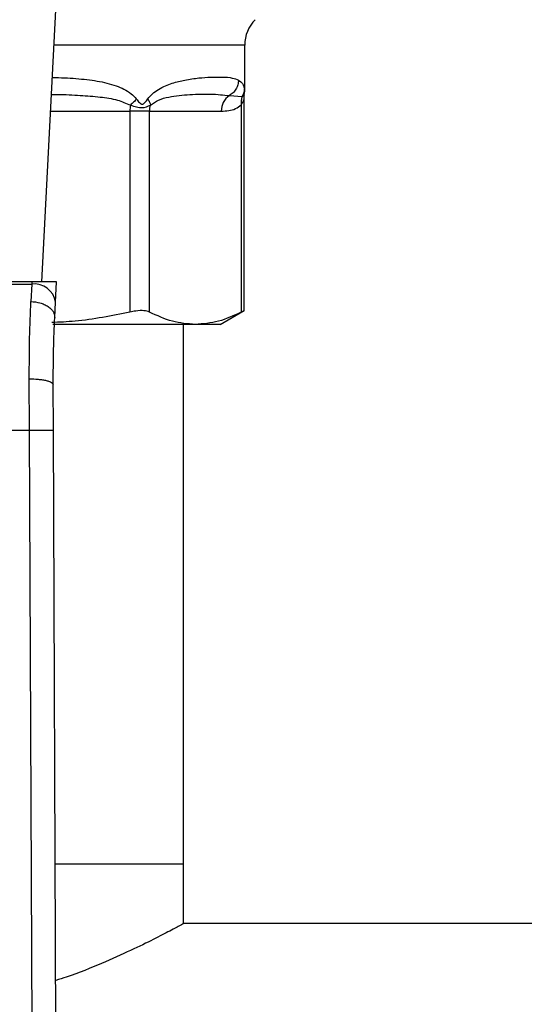
# Model space of a CAD drawing. Extents: x 0.4 to 10.6, y 0.4 to 8.1.
# Drawn here: x 7.3 to 7.4, y 5.3 to 5.4 of the extents above; entities that cross this region are included whole.
import ezdxf

# ---------------------------------------------------------------- set-up
doc = ezdxf.new("R2010")
doc.units = 0
doc.linetypes.add('SLD-SOLID', pattern=[0])
doc.layers.get('0').update_dxf_attribs({"linetype": 'CONTINUOUS'})

msp = doc.modelspace()

# ---------------------------------------------------------------- linework, layer by layer
at = {"color": 7, "linetype": 'SLD-SOLID'}
for p, q in [((7.349790739465321, 5.405743247820244), (7.352098424806744, 5.450357852428525)), ((7.38316200729092, 5.437088720381337), (7.38316200729092, 5.444635689198109)), ((7.380640132423835, 5.436334099765444), (7.382743425459747, 5.436184384161639)), ((7.383084920181439, 5.436515964331196), (7.38316200729092, 5.437092885666552)), ((7.382601864428406, 5.434851610224624), (7.382602040426372, 5.40078743840351)), ((7.383051539233724, 5.400991537379075), (7.383051539233724, 5.435956642792528)), ((7.364303590478295, 5.433794449103706), (7.364303590478295, 5.40078743840351)), ((7.367499654890419, 5.433794449103706), (7.364303590478295, 5.433794449103706)), ((7.367499654890419, 5.40078743840351), (7.367499654890419, 5.433794449103706)), ((7.367499654890419, 5.433794449103706), (7.379303721195504, 5.433794449103706)), ((7.348168448872828, 5.405743247820244), (7.302998101351203, 5.405743247820244)), ((7.303016405139757, 5.405389257242907), (7.348150086418285, 5.405389257242907)), ((7.348150086418285, 5.405389257242907), (7.348019202596933, 5.402526122318086)), ((7.348168448872828, 5.405743247820244), (7.348150086418285, 5.405389257242907)), ((7.352254711001311, 5.405743247820244), (7.348168448872828, 5.405743247820244)), ((7.352081880997859, 5.402401985085462), (7.352254711001311, 5.405743247820244)), ((7.351950938510518, 5.399871251654045), (7.352081880997859, 5.402401985085462)), ((7.379126549908869, 5.398755072548242), (7.383051539233724, 5.401021163703496)), ((7.375050847658396, 5.398755072548242), (7.351625283605845, 5.398755072548242)), ((7.373122613933517, 5.310172362529934), (7.373122613933517, 5.398755072548242)), ((7.379126549908869, 5.398755072548242), (7.375050847658396, 5.398755072548242)), ((7.347785125301014, 5.381378147954623), (7.347752976339068, 5.389815255821767)), ((7.351722141153605, 5.381395219757409), (7.351689992191658, 5.388854013592786)), ((7.303381366257028, 5.381378147954623), (7.347785125301014, 5.381378147954623)), ((7.348207813751414, 5.283324576677846), (7.347785125301014, 5.381378147954623)), ((7.352144770938016, 5.283341531148653), (7.351722141153605, 5.381395219757409)), ((7.352029140273791, 5.310172362529934), (7.373122613933517, 5.310172362529934)), ((7.373122613933517, 5.300329852231451), (7.373122613933517, 5.310172362529934)), ((7.907965149053577, 5.300329852231451), (7.373122613933517, 5.300329852231451))]:
    msp.add_line(p, q, dxfattribs=at)
at = {"color": 8, "linetype": 'SLD-SOLID'}
for p, q in [((7.38316200729092, 5.444635689198109), (7.35180245489248, 5.444635689198109)), ((7.382743542791726, 5.436184325495651), (7.383104221291803, 5.436513383027683)), ((7.351241666704087, 5.433794449103706), (7.364303590478295, 5.433794449103706))]:
    msp.add_line(p, q, dxfattribs=at)
at = {"color": 7, "linetype": 'SLD-SOLID'}
for centre, radius, start, end in [((7.389067513000471, 5.444635688628671), 0.005905511811024056, 135.0000098815509, 179.9999999999311), ((7.382309673250092, 5.433834108948022), 0.003006213674663656, 123.7357434474035, 180.7559035589684), ((7.371663249708668, 5.433805196316219), 0.007359667077374208, 172.2966830830409, 180.0836682054901), ((7.370670051776016, 5.433796428639432), 0.003170397503589405, 161.7037552958414, 180.0357743941299), ((7.348562828313844, 5.401851385607998), 0.003561866305387196, 8.892539135425224, 96.65426854332937)]:
    msp.add_arc(centre, radius, start, end, dxfattribs=at)
for points, knots in [([(7.367227855363604, 5.435789034062091), (7.367478691514473, 5.436083681459055), (7.368029118762823, 5.43673024677822), (7.369414133877998, 5.437662149937665), (7.371249033623151, 5.438431699542963), (7.373497256823438, 5.438971789032115), (7.375627097485664, 5.439261394936003), (7.377672846093821, 5.439393620542571), (7.379568642434423, 5.439404119680641), (7.381128284734266, 5.439310365812564), (7.381833642009449, 5.439008797113098), (7.382149373655618, 5.438873809093174)], [0, 0, 0, 0, 0.04158770195876827, 0.0912587929413869, 0.2007777775950498, 0.3067559472323759, 0.4360214551253393, 0.5602749334652465, 0.6991439990230612, 0.8653309977928164, 1, 1, 1, 1]), ([(7.382149314989629, 5.438873809093174), (7.382125113738723, 5.438622147525703), (7.382075855944084, 5.438109930456552), (7.381753164699178, 5.437391873106161), (7.381276564554339, 5.436764886365514), (7.380849807449002, 5.436476024075803), (7.380640132423835, 5.436334099765444)], [0, 0, 0, 0, 0.2456622968013015, 0.5000065084786962, 0.7543423492965877, 1, 1, 1, 1]), ([(7.382149373655618, 5.438873809093174), (7.382390685775775, 5.438705922666875), (7.382859390924732, 5.438379833648244), (7.38302621811942, 5.43779904563473), (7.383107154591251, 5.437517275430633)], [0, 0, 0, 0, 0.5148484515152956, 1, 1, 1, 1]), ([(7.367659930372237, 5.434791712249904), (7.368102879671192, 5.435087291113399), (7.369114132544823, 5.435762097407932), (7.370725099612855, 5.4361143983287), (7.372454409326354, 5.436400644654578), (7.374853228125803, 5.436576633206926), (7.377823306682914, 5.436656119914777), (7.379669112009688, 5.436445107036582), (7.380640132423835, 5.436334099765444)], [0, 0, 0, 0, 0.08298082908779865, 0.189445162389972, 0.3015274708104294, 0.4259891611114762, 0.698030862509124, 1, 1, 1, 1]), ([(7.382743542791726, 5.436184325495651), (7.382676180155609, 5.435973187496465), (7.382541450337826, 5.435550897250753), (7.38258172594527, 5.435084711142772), (7.382601864428406, 5.434851610224624)], [0, 0, 0, 0, 0.4999831308654027, 0.9999999999999999, 0.9999999999999999, 0.9999999999999999, 0.9999999999999999]), ([(7.383107154591251, 5.437517275430633), (7.383089115786519, 5.437284866979878), (7.383053038783822, 5.436820057895821), (7.382846706965684, 5.436396233919661), (7.382743542791726, 5.436184325495651)], [0, 0, 0, 0, 0.5000084093147819, 1, 1, 1, 1]), ([(7.383051539233724, 5.435938456335952), (7.383051583365109, 5.436113758857417), (7.383051632206458, 5.436307770707317), (7.383105267612712, 5.436489894816154), (7.383110439886632, 5.436507457762798)], [0, 0, 0, 0, 0.9035660530746302, 1, 1, 1, 1]), ([(7.365345498442085, 5.435789034062091), (7.365207786104464, 5.435614832239866), (7.36493235099857, 5.435266415400965), (7.364557455317114, 5.434949950628402), (7.364370000377789, 5.434791712249904)], [0, 0, 0, 0, 0.4999810651373956, 1, 1, 1, 1]), ([(7.364370000377789, 5.434791712249904), (7.364713046034239, 5.434680251061776), (7.36538227136379, 5.434462808721507), (7.366609399843775, 5.434261109299571), (7.367239590980687, 5.434579406833492), (7.367659930372237, 5.434791712249904)], [0, 0, 0, 0, 0.2593774681900761, 0.5060025345420142, 1, 1, 1, 1]), ([(7.365345498442085, 5.435789034062091), (7.365505239539072, 5.435577081352063), (7.365731872137966, 5.43527637355412), (7.366031334880282, 5.435012501673593), (7.366193209473324, 5.4349408134485), (7.366346863778221, 5.434919825562083), (7.366545697205487, 5.434995101615835), (7.366862008381855, 5.43528486605652), (7.367076099055223, 5.435579901066204), (7.367227855363604, 5.435789034062091)], [0, 0, 0, 0, 0.2842669627336102, 0.4033036066421341, 0.4558711605116574, 0.5048728398090914, 0.6040848513353624, 0.7193589965967268, 1, 1, 1, 1]), ([(7.36722803136157, 5.435789034062091), (7.367340020166589, 5.435610635587325), (7.367558786651047, 5.435262139975189), (7.367626716058512, 5.434946050802317), (7.367659871706248, 5.434791770915893)], [0, 0, 0, 0, 0.5119102466486618, 0.9999999999999999, 0.9999999999999999, 0.9999999999999999, 0.9999999999999999]), ([(7.379303721195504, 5.433794449103706), (7.379720157030805, 5.433810997188751), (7.38050958594116, 5.433842367055701), (7.381624081536865, 5.43408774631708), (7.382292217333239, 5.434609707607878), (7.382601864428406, 5.434851610224624)], [0, 0, 0, 0, 0.3746259804430165, 0.7101708221598305, 1, 1, 1, 1]), ([(7.347752976339068, 5.389815255821767), (7.347761703050447, 5.392108892717106), (7.347779099302929, 5.396681140475338), (7.347939343705633, 5.400582068315974), (7.348019202596933, 5.402526122318086)], [0, 0, 0, 0, 0.5016431778460702, 1, 1, 1, 1]), ([(7.348019202596933, 5.402526122318086), (7.34852365792958, 5.402476110244164), (7.349300443724617, 5.402399099127243), (7.350230952745794, 5.402051795627984), (7.350868041810865, 5.401702340027034), (7.351374869173847, 5.401278758874676), (7.351853747668111, 5.400674139851507), (7.351912676914604, 5.400187328591072), (7.351950938510518, 5.399871251654045)], [0, 0, 0, 0, 0.2391772972129076, 0.3682972801490383, 0.5002448463183331, 0.6321525663002802, 0.7611639261732475, 1, 1, 1, 1]), ([(7.364303590478295, 5.40078743840351), (7.361305997664165, 5.400172384116525), (7.357045054710469, 5.399298112194761), (7.352717940695056, 5.39911763549566), (7.351434971137683, 5.39906412497804)], [0, 0, 0, 0, 0.7035045638264461, 0.9999999999999999, 0.9999999999999999, 0.9999999999999999, 0.9999999999999999]), ([(7.367499654890419, 5.40078743840351), (7.36722571549329, 5.400879960772607), (7.366677588754864, 5.401065089253342), (7.365471351158557, 5.401010964303113), (7.364622517099662, 5.400848485466622), (7.364303590478295, 5.40078743840351)], [0, 0, 0, 0, 0.3841273507216398, 0.7686023773803368, 1, 1, 1, 1]), ([(7.375050847658396, 5.398755072548242), (7.373789119675462, 5.398847617652836), (7.371252709299522, 5.399033658040869), (7.368754925403448, 5.400200857838567), (7.367499654890419, 5.40078743840351)], [0, 0, 0, 0, 0.4974463103063537, 1, 1, 1, 1]), ([(7.382602040426372, 5.40078743840351), (7.381359076477508, 5.400205875589183), (7.378861420705682, 5.399037262677109), (7.376325008626282, 5.3988494299174), (7.375050847658396, 5.398755072548242)], [0, 0, 0, 0, 0.4976522236917947, 1, 1, 1, 1]), ([(7.382994281228507, 5.400991420047098), (7.382995255688318, 5.400992012500317), (7.382997070511733, 5.400993115878785), (7.382727066988965, 5.40085253508523), (7.382602040426372, 5.40078743840351)], [0, 0, 0, 0, 0.5369446986821691, 1, 1, 1, 1]), ([(7.351689992191658, 5.388854013592786), (7.351698541983818, 5.39083796600473), (7.351715661733543, 5.39481055014815), (7.351872451357194, 5.398183027001666), (7.351950938510518, 5.399871251654045)], [0, 0, 0, 0, 0.4994110484054024, 1, 1, 1, 1]), ([(7.347752976339068, 5.389815197155778), (7.348250634872377, 5.389804029552312), (7.349015507300756, 5.38978686559066), (7.34993381631425, 5.38966776352558), (7.350563522938728, 5.389543686623186), (7.351069386699386, 5.389389005521796), (7.351556733851673, 5.389164049895744), (7.351637519582844, 5.388976095360015), (7.351689992191658, 5.388854013592786)], [0, 0, 0, 0, 0.2407643164132698, 0.3700408513807073, 0.5017992122371231, 0.6332921652240061, 0.7618129280420501, 1, 1, 1, 1]), ([(7.347785125301014, 5.381378147954623), (7.348280396466494, 5.381380297159272), (7.349042268324827, 5.381383603264401), (7.349958876223316, 5.381387543634281), (7.350589581790058, 5.381390349882868), (7.351097727048348, 5.381392460835853), (7.351588624414992, 5.381394612599107), (7.351669540765882, 5.381394980560717), (7.351722141153605, 5.381395219757409)], [0, 0, 0, 0, 0.2394630179818591, 0.3683641350991573, 0.4999984099607703, 0.6316390927223849, 0.7605437426233288, 1, 1, 1, 1]), ([(7.373122613933517, 5.300329852231451), (7.373013679231651, 5.30027045641971), (7.372792395681799, 5.30014980325921), (7.371027114415435, 5.299201669628895), (7.368271609174561, 5.297779026409682), (7.364513994116799, 5.295931570962567), (7.359676572186571, 5.293796391708209), (7.355489275758055, 5.29204097279549), (7.352692895732075, 5.29116653912252), (7.352111800652224, 5.290984829519285)], [0, 0, 0, 0, 0.153713295420539, 0.3122441525732905, 0.4658731702121771, 0.6234473423002236, 0.7876771441975424, 0.9558787554980818, 1, 1, 1, 1])]:
    msp.add_open_spline(points, degree=3, knots=knots, dxfattribs=at)
at = {"color": 8, "linetype": 'SLD-SOLID'}
for points, knots in [([(7.351527780732206, 5.439325537208105), (7.35220809228206, 5.439308829761505), (7.354177730310491, 5.439260458361391), (7.357196242323843, 5.439019348876863), (7.360002125964654, 5.438573506209228), (7.36199346598131, 5.437997257863247), (7.363320873742444, 5.437431621709638), (7.364460200469455, 5.436765694606756), (7.365069234010066, 5.436093808927716), (7.365345498442085, 5.435789034062091)], [0, 0, 0, 0, 0.1293136341428371, 0.3743888391384858, 0.6058341514019259, 0.7186322683860434, 0.8175786105606591, 0.9172516155826888, 1, 1, 1, 1]), ([(7.35138369706334, 5.436539489392767), (7.351728206184306, 5.436537878010215), (7.353353562736987, 5.436530275682641), (7.356027388828323, 5.436415562804871), (7.359306824142972, 5.436133858582846), (7.362093448339706, 5.435772641822371), (7.363671740000393, 5.435092581389731), (7.364370000377789, 5.434791712249904)], [0, 0, 0, 0, 0.07471287097362048, 0.3524871970468471, 0.602192454714253, 0.8240038558015153, 0.9999999999999999, 0.9999999999999999, 0.9999999999999999, 0.9999999999999999]), ([(7.383107154591251, 5.437517275430633), (7.383143782161933, 5.43723182579734), (7.38318079104132, 5.436943404511045), (7.383161618172324, 5.437087238436224), (7.383161420631031, 5.437088720381337)], [0, 0, 0, 0, 0.9896968318705522, 1, 1, 1, 1]), ([(7.383050835241856, 5.435944381600836), (7.383046115304556, 5.435921906833333), (7.383035854770259, 5.43587304959051), (7.382953562669616, 5.435570180408787), (7.382834477466257, 5.435269461948335), (7.382708147458144, 5.435022376062117), (7.382630583902094, 5.434897754044467), (7.382601864428406, 5.434851610224624)], [0, 0, 0, 0, 0.2077998220385227, 0.4517299839531924, 0.7183949415030575, 0.8957300376665015, 1, 1, 1, 1])]:
    msp.add_open_spline(points, degree=3, knots=knots, dxfattribs=at)

doc.saveas('drawing.dxf')
